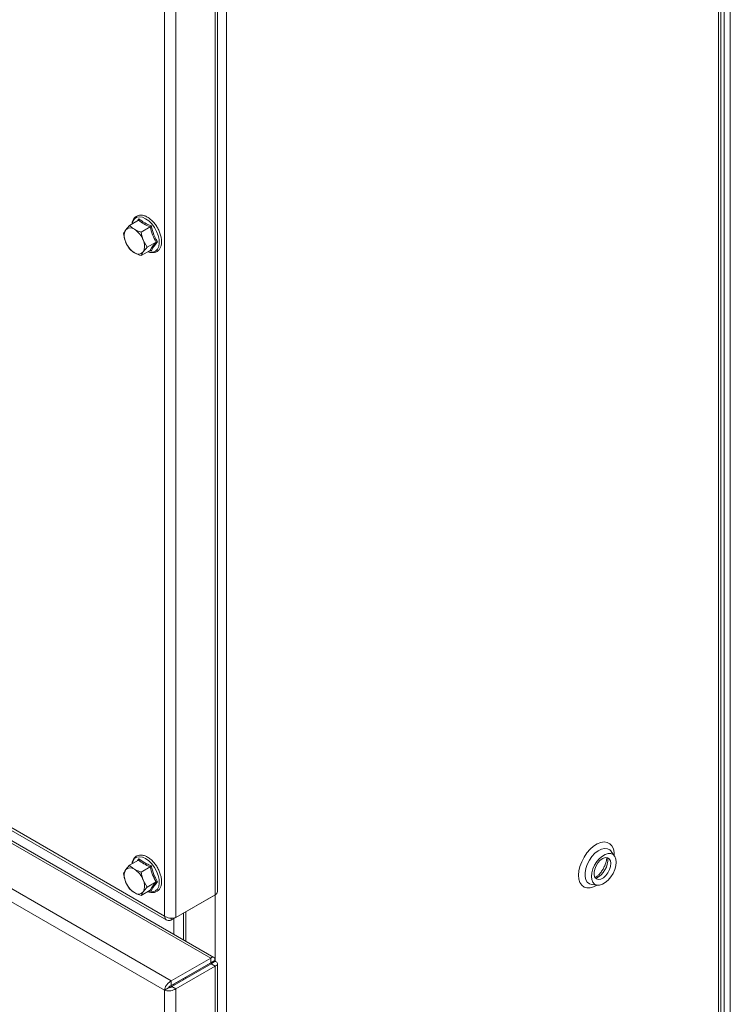
# Model space of a CAD drawing. Units: millimetres. Extents: x 5 to 415, y 5 to 292.
# Drawn here: x 292 to 311, y 169 to 195 of the extents above; entities that cross this region are included whole.
import ezdxf

# ---------------------------------------------------------------- set-up
doc = ezdxf.new("R2010")
doc.units = ezdxf.units.MM

msp = doc.modelspace()

# ---------------------------------------------------------------- linework, layer by layer
at = {"color": 7, "linetype": 'Continuous', "lineweight": 15}
for p, q in [((310.87718, 147.35068), (310.87718, 213.20156)), ((310.714, 147.25648), (310.714, 213.10736)), ((310.62479, 102.22111), (310.62479, 204.50227)), ((310.5617, 204.41435), (310.5617, 102.13319)), ((297.07228, 171.81756), (297.07228, 196.664)), ((297.13537, 171.90548), (297.13537, 196.75192)), ((297.37688, 196.79036), (297.37688, 94.53432)), ((296.01706, 171.20839), (296.01706, 196.05483)), ((295.71246, 171.24531), (295.71246, 196.0179)), ((294.77472, 189.75355), (294.67192, 189.62782)), ((295.01607, 189.89288), (294.77472, 189.75355)), ((295.33011, 189.71159), (295.08876, 189.57226)), ((294.6177, 189.53014), (294.67192, 189.31377)), ((295.24578, 189.16756), (295.14298, 189.35589)), ((295.48712, 189.30689), (295.24578, 189.16756)), ((295.33011, 189.08348), (295.08876, 188.94415)), ((295.08876, 188.94415), (295.14298, 189.04183)), ((295.36161, 189.07378), (295.33498, 189.08501)), ((268.82065, 186.76963), (295.71246, 171.24531)), ((268.84927, 186.68025), (295.77306, 171.13747)), ((296.95196, 170.11499), (269.99619, 185.67622)), ((297.03788, 170.13822), (270.12562, 185.67433)), ((268.94097, 185.06705), (295.89674, 169.50582)), ((295.71246, 169.26049), (268.82065, 184.78481)), ((307.67998, 172.98449), (307.68458, 172.97822)), ((307.77282, 172.85331), (307.68458, 172.97822)), ((294.77472, 172.60619), (294.67192, 172.48046)), ((295.01607, 172.74552), (294.77472, 172.60619)), ((295.33011, 172.56423), (295.08876, 172.4249)), ((294.6177, 172.38278), (294.67192, 172.16641)), ((295.24578, 172.02021), (295.14298, 172.20853)), ((295.48712, 172.15953), (295.24578, 172.02021)), ((307.17014, 172.08709), (307.32244, 172.07314)), ((295.33011, 171.93612), (295.08876, 171.7968)), ((295.08876, 171.7968), (295.14298, 171.89448)), ((295.36161, 171.92642), (295.33498, 171.93765)), ((295.89674, 171.1389), (297.10426, 171.83599)), ((296.01706, 171.20839), (297.07228, 171.81756)), ((297.10426, 171.84111), (297.10426, 171.83599)), ((296.22594, 171.32895), (296.22594, 170.60694)), ((295.89674, 171.1389), (295.89674, 171.18946)), ((295.84018, 169.34731), (297.06074, 170.05216)), ((296.95196, 169.98936), (295.84023, 169.34736)), ((296.95196, 170.11499), (295.89674, 169.50582)), ((295.89674, 169.3802), (296.95196, 169.98937)), ((295.90828, 169.36022), (296.9635, 169.96939)), ((296.95196, 169.98937), (296.95196, 170.11499)), ((297.06074, 170.05216), (296.95196, 169.98936)), ((296.95196, 169.98936), (296.95992, 170.00117)), ((296.9635, 169.96939), (297.07228, 169.90659)), ((297.07228, 170.03218), (296.96351, 169.96938)), ((297.13537, 102.27967), (297.13537, 169.96939)), ((296.01706, 169.29742), (297.07228, 169.90659)), ((297.07228, 102.19175), (297.07228, 169.90659)), ((295.89674, 169.50582), (295.89674, 169.3802)), ((296.22594, 169.57008), (296.22594, 169.54361)), ((295.82125, 169.32329), (295.71246, 169.26049)), ((295.71246, 101.61951), (295.71246, 169.26049)), ((295.90752, 169.35957), (295.853, 169.32809)), ((296.01706, 169.29742), (295.90828, 169.36022)), ((296.01706, 101.58258), (296.01706, 169.29742))]:
    msp.add_line(p, q, dxfattribs=at)
at = {"color": 8, "linetype": 'Continuous', "lineweight": 15}
for p, q in [((294.98993, 189.87779), (295.02989, 189.92874)), ((294.98993, 172.73043), (295.02989, 172.78139)), ((297.07228, 171.81754), (297.07228, 170.03218)), ((296.28903, 171.36537), (296.28903, 170.57052)), ((295.96811, 170.75578), (295.96811, 171.18011)), ((296.95195, 169.98936), (296.95196, 169.98936)), ((295.96811, 169.39476), (295.96811, 169.42119)), ((296.28903, 169.60651), (296.28903, 169.58002))]:
    msp.add_line(p, q, dxfattribs=at)
at = {"color": 8, "linetype": 'Continuous', "lineweight": 15, "flags": 128}
for points in [[(295.20841, 189.9318), (295.12389, 189.96918), (295.04393, 189.98174), (294.97283, 189.96878), (294.91443, 189.93102), (294.87188, 189.87047), (294.84848, 189.79613)], [(295.27743, 189.05307), (295.33377, 189.0385), (295.40981, 189.03871), (295.475, 189.06424), (295.52582, 189.11373), (295.55952, 189.1845), (295.5743, 189.27274), (295.56935, 189.3737), (295.54494, 189.48192), (295.5024, 189.59159), (295.444, 189.69678), (295.3729, 189.79182), (295.29294, 189.87159), (295.20841, 189.9318)], [(306.80855, 172.33718), (306.81835, 172.45411), (306.84735, 172.57757), (306.89436, 172.70251), (306.95745, 172.82379), (307.03404, 172.93648), (307.121, 173.03593), (307.21477, 173.1181), (307.3115, 173.17961), (307.40724, 173.21794), (307.49807, 173.23153), (307.58027, 173.21982), (307.65048, 173.18329), (307.70581, 173.12342), (307.744, 173.04269), (307.7635, 172.94439), (307.76544, 172.86375)], [(295.20841, 172.78444), (295.12389, 172.82182), (295.04393, 172.83438), (294.97283, 172.82142), (294.91443, 172.78366), (294.87188, 172.72312), (294.84848, 172.64877)], [(307.1738, 172.08679), (307.1706, 172.08705), (307.10048, 172.10685), (307.04429, 172.15174), (307.00506, 172.21929), (306.9849, 172.30588), (306.9849, 172.40682), (307.00506, 172.51667), (307.04429, 172.62952), (307.10048, 172.73928), (307.1706, 172.84004), (307.25086, 172.92636), (307.33694, 172.99358), (307.42421, 173.03809), (307.50795, 173.05748), (307.58365, 173.05072), (307.64723, 173.01815), (307.67998, 172.98449)], [(295.27743, 171.90572), (295.33377, 171.89115), (295.40981, 171.89135), (295.475, 171.91688), (295.52582, 171.96637), (295.55952, 172.03714), (295.5743, 172.12538), (295.56935, 172.22634), (295.54494, 172.33457), (295.5024, 172.44423), (295.444, 172.54942), (295.3729, 172.64447), (295.29294, 172.72424), (295.20841, 172.78444)], [(307.3097, 172.07431), (307.21477, 172.02528), (307.121, 171.99918), (307.03404, 171.99824), (306.95745, 172.02248), (306.89436, 172.07092), (306.84735, 172.14158), (306.81835, 172.23157), (306.80855, 172.33718)]]:
    msp.add_lwpolyline(points, dxfattribs=at)
at = {"color": 7, "linetype": 'Continuous', "lineweight": 15, "flags": 128}
for points in [[(307.81724, 172.68812), (307.80766, 172.77368), (307.77948, 172.84321), (307.73435, 172.89266), (307.67487, 172.91917), (307.60452, 172.9212), (307.52737, 172.89862), (307.44791, 172.85275), (307.37077, 172.78625), (307.30041, 172.703), (307.24094, 172.60782), (307.1958, 172.50626), (307.16762, 172.4042), (307.15805, 172.30758), (307.16762, 172.22203), (307.1958, 172.1525), (307.24094, 172.10305), (307.30041, 172.07654), (307.37077, 172.07451), (307.44791, 172.09709), (307.52737, 172.14296), (307.60452, 172.20945), (307.67487, 172.29271), (307.73435, 172.38789), (307.77948, 172.48946), (307.80766, 172.59152), (307.81724, 172.68812)], [(307.22461, 172.4195), (307.22685, 172.34257), (307.24895, 172.28135), (307.28896, 172.24127), (307.34332, 172.2259), (307.40719, 172.23661), (307.47491, 172.27243), (307.54045, 172.3302), (307.598, 172.40476), (307.64243, 172.48952), (307.6698, 172.57692), (307.67768, 172.6592), (307.66537, 172.72905), (307.63396, 172.78027), (307.58624, 172.80831), (307.52646, 172.81067), (307.45992, 172.78714), (307.39254, 172.73982), (307.3303, 172.6729), (307.27874, 172.59234), (307.24243, 172.50529), (307.22461, 172.4195)]]:
    msp.add_lwpolyline(points, dxfattribs=at)
at = {"color": 7, "linetype": 'Continuous', "lineweight": 15}
for centre, radius, start, end in [((294.986, 189.47079), 0.35115, 153.437112, 206.562888), ((294.80046, 189.51791), 0.16912, 50.755327, 139.465419), ((294.58905, 189.15177), 0.59034, 20.228155, 57.360311), ((295.22579, 189.51784), 0.59027, 200.226778, 237.363119), ((294.82891, 189.19886), 0.35114, 333.436201, 26.563799), ((295.01445, 189.15173), 0.16911, 230.749656, 319.467476), ((294.986, 172.32344), 0.35115, 153.437112, 206.562888), ((294.80046, 172.37055), 0.16912, 50.755327, 139.465419), ((294.58905, 172.00441), 0.59034, 20.228155, 57.360311), ((295.22579, 172.37049), 0.59027, 200.226778, 237.363119), ((294.82891, 172.0515), 0.35114, 333.436201, 26.563799), ((295.01445, 172.00438), 0.16911, 230.749656, 319.467476), ((297.02758, 171.91623), 0.10832, 294.374609, 354.305518)]:
    msp.add_arc(centre, radius, start, end, dxfattribs=at)
at = {"color": 8, "linetype": 'Continuous', "lineweight": 15}
msp.add_arc((307.03651, 172.75828), 0.55695, 295.014672, 4.990786, dxfattribs=at)
at = {"color": 7, "linetype": 'Continuous', "lineweight": 15}
for points, knots in [([(295.27183, 189.04983), (295.27455, 189.04841), (295.30576, 189.03213), (295.3652, 189.02165), (295.44539, 189.0227), (295.51566, 189.05051), (295.57105, 189.09896), (295.60999, 189.16444), (295.63245, 189.24453), (295.63771, 189.33742), (295.62519, 189.43946), (295.59539, 189.54566), (295.54986, 189.65095), (295.49071, 189.75073), (295.42048, 189.84069), (295.34186, 189.91711), (295.27125, 189.96691), (295.19943, 190.00361), (295.12748, 190.0264), (295.04578, 190.02946), (294.97275, 190.00765), (294.91334, 189.96377), (294.87144, 189.90148), (294.84835, 189.84368), (294.84509, 189.80396), (294.84425, 189.79368)], [0, 0, 0, 0, 0.00471748, 0.05401876, 0.10275968, 0.14982211, 0.19532061, 0.24061222, 0.28708279, 0.33498206, 0.38355615, 0.4321369, 0.48061378, 0.52904442, 0.57752416, 0.62612809, 0.67533017, 0.7011779, 0.7503298, 0.79930376, 0.84682633, 0.89257357, 0.93779781, 0.98390707, 1, 1, 1, 1]), ([(294.90745, 189.64888), (294.8954, 189.65615), (294.84342, 189.68749), (294.80457, 189.72485), (294.77472, 189.75355)], [0, 0, 0, 0, 0.2318442, 1, 1, 1, 1]), ([(295.01607, 189.89288), (295.01834, 189.89461), (295.02288, 189.89805), (295.02752, 189.90683), (295.03009, 189.91713), (295.03026, 189.92481), (295.0299, 189.92864), (295.02989, 189.92874)], [0, 0, 0, 0, 0.236133408, 0.471271772, 0.73219936, 0.992623269, 1, 1, 1, 1]), ([(295.33011, 189.71159), (295.2715, 189.73724), (295.15245, 189.78935), (295.062, 189.85801), (295.01607, 189.89288)], [0, 0, 0, 0, 0.49224674, 1, 1, 1, 1]), ([(295.02989, 189.92874), (295.04169, 189.9189), (295.1009, 189.86949), (295.207, 189.80061), (295.31771, 189.75524), (295.36161, 189.73725)], [0, 0, 0, 0, 0.13052584, 0.65523579, 1, 1, 1, 1]), ([(295.33011, 189.71159), (295.33264, 189.71316), (295.33771, 189.71631), (295.34621, 189.72286), (295.35439, 189.72991), (295.35931, 189.73485), (295.36155, 189.73718), (295.36161, 189.73725)], [0, 0, 0, 0, 0.23613228, 0.47128715, 0.73221873, 0.99262316, 1, 1, 1, 1]), ([(295.48712, 189.30689), (295.45428, 189.36919), (295.38756, 189.49575), (295.34945, 189.6389), (295.33011, 189.71159)], [0, 0, 0, 0, 0.49223542, 1, 1, 1, 1]), ([(295.36161, 189.73725), (295.36614, 189.71739), (295.38891, 189.6177), (295.43848, 189.46943), (295.5022, 189.3551), (295.52747, 189.30977)], [0, 0, 0, 0, 0.13051989, 0.65522922, 1, 1, 1, 1]), ([(294.67192, 189.62782), (294.67008, 189.62519), (294.64392, 189.58765), (294.63034, 189.55785), (294.6177, 189.53014)], [0, 0, 0, 0, 0.070207215, 1, 1, 1, 1]), ([(295.08876, 189.57226), (295.07495, 189.57674), (295.00949, 189.59799), (294.95245, 189.62644), (294.90745, 189.64888)], [0, 0, 0, 0, 0.21100408, 1, 1, 1, 1]), ([(295.14298, 189.35589), (295.14114, 189.3607), (295.11498, 189.42923), (295.10139, 189.50335), (295.08876, 189.57226)], [0, 0, 0, 0, 0.07020477, 1, 1, 1, 1]), ([(294.67192, 189.31377), (294.67381, 189.30898), (294.70066, 189.24085), (294.73904, 189.18105), (294.77472, 189.12544)], [0, 0, 0, 0, 0.070211953, 1, 1, 1, 1]), ([(295.33011, 189.08348), (295.34878, 189.11604), (295.38672, 189.18219), (295.45331, 189.26489), (295.48712, 189.30689)], [0, 0, 0, 0, 0.49223542, 1, 1, 1, 1]), ([(295.52747, 189.30977), (295.51772, 189.29831), (295.46877, 189.24081), (295.40608, 189.15787), (295.37424, 189.09765), (295.36161, 189.07378)], [0, 0, 0, 0, 0.13053284, 0.65524151, 1, 1, 1, 1]), ([(295.52747, 189.30977), (295.52737, 189.30979), (295.5239, 189.31074), (295.51651, 189.31203), (295.50556, 189.31216), (295.49512, 189.3106), (295.48979, 189.30813), (295.48712, 189.30689)], [0, 0, 0, 0, 0.00752613, 0.26779089, 0.52876953, 0.76387982, 1, 1, 1, 1]), ([(294.77472, 189.12544), (294.80457, 189.09674), (294.84342, 189.05938), (294.8954, 189.02804), (294.90745, 189.02078)], [0, 0, 0, 0, 0.7681558, 1, 1, 1, 1]), ([(294.90745, 189.02078), (294.95245, 188.99833), (295.00949, 188.96988), (295.07495, 188.94864), (295.08876, 188.94415)], [0, 0, 0, 0, 0.78899592, 1, 1, 1, 1]), ([(295.14298, 189.04183), (295.14486, 189.0445), (295.17171, 189.08242), (295.21009, 189.12654), (295.24578, 189.16756)], [0, 0, 0, 0, 0.07020951, 1, 1, 1, 1]), ([(295.36161, 189.07378), (295.36155, 189.07385), (295.35937, 189.07662), (295.35436, 189.08133), (295.34622, 189.08544), (295.33771, 189.08662), (295.33264, 189.08453), (295.33011, 189.08348)], [0, 0, 0, 0, 0.00754932, 0.26776847, 0.52881009, 0.76385523, 1, 1, 1, 1]), ([(295.27183, 171.90248), (295.27455, 171.90106), (295.30576, 171.88478), (295.3652, 171.87429), (295.44539, 171.87534), (295.51566, 171.90316), (295.57105, 171.9516), (295.60999, 172.01708), (295.63245, 172.09717), (295.63771, 172.19006), (295.62519, 172.29211), (295.59539, 172.3983), (295.54985, 172.50359), (295.49071, 172.60338), (295.42047, 172.69333), (295.34186, 172.76975), (295.27125, 172.81955), (295.19943, 172.85625), (295.12748, 172.87904), (295.04578, 172.88211), (294.97275, 172.8603), (294.91334, 172.81641), (294.87144, 172.75412), (294.84835, 172.69632), (294.84509, 172.6566), (294.84425, 172.64633)], [0, 0, 0, 0, 0.00471748, 0.05401873, 0.10275961, 0.14982201, 0.19532048, 0.24061206, 0.2870826, 0.33498185, 0.3835559, 0.43213662, 0.48061347, 0.52904676, 0.57752443, 0.62612833, 0.67533037, 0.70117809, 0.75032997, 0.79930389, 0.84682643, 0.89257364, 0.93779785, 0.98390708, 1, 1, 1, 1]), ([(294.90745, 172.50153), (294.8954, 172.50879), (294.84342, 172.54013), (294.80457, 172.57749), (294.77472, 172.60619)], [0, 0, 0, 0, 0.2318442, 1, 1, 1, 1]), ([(295.01607, 172.74552), (295.01834, 172.74725), (295.02288, 172.7507), (295.02752, 172.75948), (295.03009, 172.76977), (295.03026, 172.77745), (295.0299, 172.78128), (295.02989, 172.78139)], [0, 0, 0, 0, 0.236133408, 0.471271772, 0.73219936, 0.992623269, 1, 1, 1, 1]), ([(295.33011, 172.56423), (295.2715, 172.58988), (295.15245, 172.64199), (295.062, 172.71066), (295.01607, 172.74552)], [0, 0, 0, 0, 0.49224674, 1, 1, 1, 1]), ([(295.02989, 172.78139), (295.04169, 172.77154), (295.1009, 172.72213), (295.207, 172.65325), (295.31771, 172.60788), (295.36161, 172.58989)], [0, 0, 0, 0, 0.13052584, 0.65523579, 1, 1, 1, 1]), ([(295.33011, 172.56423), (295.33264, 172.56581), (295.33771, 172.56895), (295.34621, 172.5755), (295.35439, 172.58256), (295.35931, 172.5875), (295.36155, 172.58983), (295.36161, 172.58989)], [0, 0, 0, 0, 0.23613228, 0.47128715, 0.73221873, 0.99262316, 1, 1, 1, 1]), ([(295.48712, 172.15953), (295.45428, 172.22183), (295.38756, 172.3484), (295.34945, 172.49155), (295.33011, 172.56423)], [0, 0, 0, 0, 0.49223542, 1, 1, 1, 1]), ([(295.36161, 172.58989), (295.36614, 172.57003), (295.38891, 172.47034), (295.43848, 172.32208), (295.5022, 172.20774), (295.52747, 172.16241)], [0, 0, 0, 0, 0.13051989, 0.65522922, 1, 1, 1, 1]), ([(307.56544, 172.80712), (307.56495, 172.79547), (307.56362, 172.76413), (307.54914, 172.69673), (307.5211, 172.61332), (307.47977, 172.52617), (307.42774, 172.44252), (307.36897, 172.36895), (307.30981, 172.31062), (307.2754, 172.28674), (307.25944, 172.27566)], [0, 0, 0, 0, 0.0757797, 0.20382314, 0.33644604, 0.4725601, 0.61043851, 0.74803937, 0.88316917, 1, 1, 1, 1]), ([(294.67192, 172.48046), (294.67008, 172.47783), (294.64392, 172.4403), (294.63034, 172.41049), (294.6177, 172.38278)], [0, 0, 0, 0, 0.070207215, 1, 1, 1, 1]), ([(295.08876, 172.4249), (295.07495, 172.42939), (295.00949, 172.45063), (294.95245, 172.47908), (294.90745, 172.50153)], [0, 0, 0, 0, 0.21100408, 1, 1, 1, 1]), ([(295.14298, 172.20853), (295.14114, 172.21334), (295.11498, 172.28187), (295.10139, 172.35599), (295.08876, 172.4249)], [0, 0, 0, 0, 0.07020477, 1, 1, 1, 1]), ([(294.67192, 172.16641), (294.67381, 172.16163), (294.70066, 172.09349), (294.73904, 172.03369), (294.77472, 171.97809)], [0, 0, 0, 0, 0.070211953, 1, 1, 1, 1]), ([(295.33011, 171.93612), (295.34878, 171.96868), (295.38672, 172.03483), (295.45331, 172.11754), (295.48712, 172.15953)], [0, 0, 0, 0, 0.49223542, 1, 1, 1, 1]), ([(295.52747, 172.16241), (295.51772, 172.15095), (295.46877, 172.09345), (295.40608, 172.01051), (295.37424, 171.95029), (295.36161, 171.92642)], [0, 0, 0, 0, 0.13053284, 0.65524151, 1, 1, 1, 1]), ([(295.52747, 172.16241), (295.52737, 172.16244), (295.5239, 172.16338), (295.51651, 172.16467), (295.50556, 172.1648), (295.49512, 172.16324), (295.48979, 172.16077), (295.48712, 172.15953)], [0, 0, 0, 0, 0.00752613, 0.26779089, 0.52876953, 0.76387982, 1, 1, 1, 1]), ([(294.77472, 171.97809), (294.80457, 171.94939), (294.84342, 171.91202), (294.8954, 171.88069), (294.90745, 171.87342)], [0, 0, 0, 0, 0.7681558, 1, 1, 1, 1]), ([(294.90745, 171.87342), (294.95245, 171.85097), (295.00949, 171.82252), (295.07495, 171.80128), (295.08876, 171.7968)], [0, 0, 0, 0, 0.78899592, 1, 1, 1, 1]), ([(295.14298, 171.89448), (295.14486, 171.89714), (295.17171, 171.93506), (295.21009, 171.97918), (295.24578, 172.02021)], [0, 0, 0, 0, 0.07020951, 1, 1, 1, 1]), ([(295.36161, 171.92642), (295.36155, 171.9265), (295.35937, 171.92927), (295.35436, 171.93397), (295.34622, 171.93808), (295.33771, 171.93926), (295.33264, 171.93717), (295.33011, 171.93612)], [0, 0, 0, 0, 0.00754932, 0.26776847, 0.52881009, 0.76385523, 1, 1, 1, 1]), ([(296.01706, 171.20839), (295.99657, 171.2017), (295.95696, 171.18875), (295.88207, 171.18664), (295.80848, 171.19844), (295.7504, 171.22016), (295.72235, 171.23876), (295.71246, 171.24531)], [0, 0, 0, 0, 0.23209929, 0.44874451, 0.66539394, 0.88204417, 1, 1, 1, 1]), ([(295.71246, 171.24531), (295.7169, 171.22363), (295.72549, 171.1817), (295.76112, 171.14055), (295.80813, 171.121), (295.85599, 171.12323), (295.88612, 171.13482), (295.89674, 171.1389)], [0, 0, 0, 0, 0.232091565, 0.448738869, 0.665388229, 0.882042884, 1, 1, 1, 1]), ([(297.06074, 170.05216), (297.06215, 170.07033), (297.0649, 170.10572), (297.04604, 170.13739), (297.01512, 170.14751), (296.98108, 170.13706), (296.95943, 170.12065), (296.95196, 170.11499)], [0, 0, 0, 0, 0.23026199, 0.44852875, 0.6667838, 0.88505094, 1, 1, 1, 1]), ([(296.9607, 170.00456), (296.96074, 170.00472), (296.96115, 170.00627), (296.95738, 170.00195), (296.95366, 169.99332), (296.95196, 169.98937)], [0, 0, 0, 0, 0.05829225, 0.56825543, 1, 1, 1, 1]), ([(296.9635, 169.96939), (296.96916, 169.96885), (296.97949, 169.96787), (296.98055, 169.96894), (296.98103, 169.96942)], [0, 0, 0, 0, 0.54853643, 1, 1, 1, 1]), ([(297.07228, 169.90659), (297.08872, 169.91445), (297.12074, 169.92976), (297.13873, 169.96191), (297.13204, 169.99376), (297.10595, 170.01799), (297.08092, 170.02854), (297.07228, 170.03218)], [0, 0, 0, 0, 0.23025539, 0.44852114, 0.66678661, 0.88505298, 1, 1, 1, 1]), ([(295.89674, 169.50582), (295.87574, 169.49429), (295.83514, 169.47199), (295.78169, 169.41637), (295.74125, 169.35474), (295.71926, 169.30038), (295.71424, 169.27089), (295.71246, 169.26049)], [0, 0, 0, 0, 0.2320915, 0.44874745, 0.66538261, 0.8820396, 1, 1, 1, 1]), ([(295.71246, 169.26049), (295.73295, 169.25379), (295.77256, 169.24084), (295.84746, 169.23875), (295.92105, 169.25054), (295.97912, 169.27227), (296.00717, 169.29086), (296.01706, 169.29742)], [0, 0, 0, 0, 0.23209674, 0.44874771, 0.66539228, 0.88204485, 1, 1, 1, 1]), ([(295.89674, 169.3802), (295.88837, 169.37769), (295.87164, 169.37267), (295.84926, 169.35737), (295.8312, 169.33957), (295.82457, 169.32872), (295.82125, 169.32329)], [0, 0, 0, 0, 0.24998445, 0.49996002, 0.74994271, 1, 1, 1, 1]), ([(295.82125, 169.32329), (295.8276, 169.32345), (295.84032, 169.32378), (295.86476, 169.33052), (295.88921, 169.34225), (295.90192, 169.35423), (295.90828, 169.36022)], [0, 0, 0, 0, 0.24999086, 0.5, 0.75000914, 1, 1, 1, 1])]:
    msp.add_open_spline(points, degree=3, knots=knots, dxfattribs=at)

doc.saveas('drawing.dxf')
